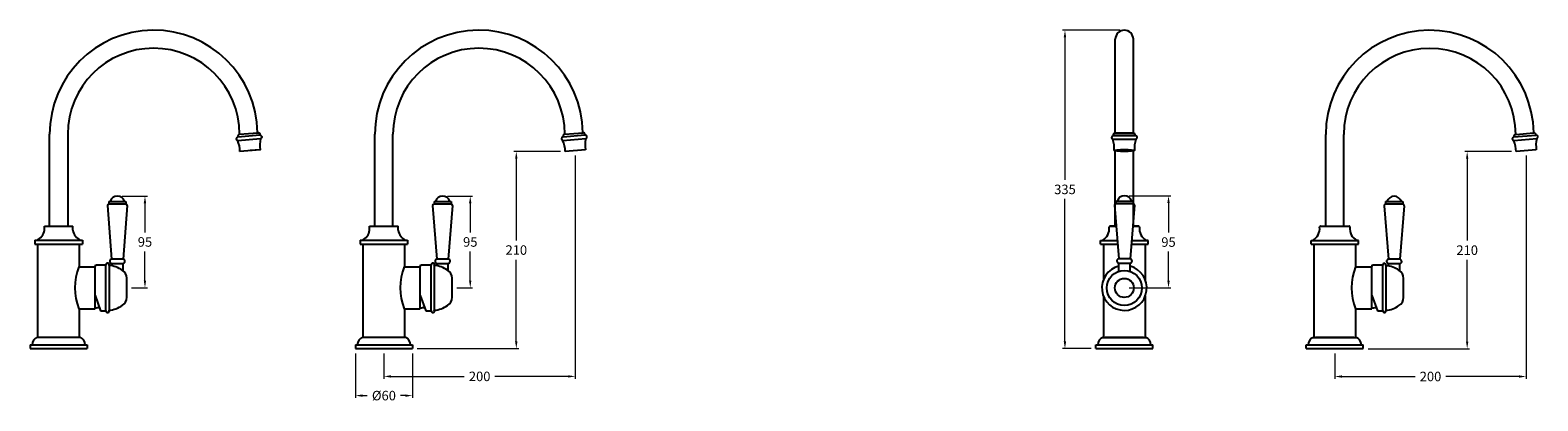
# Model space of a CAD drawing. Units: millimetres. Extents: x 74 to 7782, y -2536 to 1637.
# Drawn here: x 2299 to 3886, y 194 to 584 of the extents above; entities that cross this region are included whole.
import ezdxf

# ---------------------------------------------------------------- set-up
doc = ezdxf.new("R2010")
doc.units = ezdxf.units.MM
doc.styles.get("Standard").update_dxf_attribs({"font": 'arial.ttf'})
doc.dimstyles.new('200', dxfattribs={"dimtxt": 5, "dimasz": 5, "dimexe": 1.25, "dimexo": 5, "dimgap": 1, "dimtad": 0, "dimtih": 1, "dimtoh": 1, "dimtxsty": 'Standard', "dimcen": 0, "dimclrd": 256, "dimclre": 256, "dimadec": 0, "dimazin": 0, "dimtfac": 1, "dimtmove": 0, "dimatfit": 3, "dimfxl": 1, "dimlwd": 9, "dimlwe": 9, "dimarcsym": 0})

# ---------------------------------------------------------------- blocks, each defined once
blk = doc.blocks.new('*D50')
at = {"lineweight": 9, "transparency": 16777216}
for p, q in [((3456.1, 410), (3500, 410)), ((3497.5, 402.5), (3497.5, 371.5)), ((3497.5, 320.7), (3497.5, 351.3)), ((3456, 313.2), (3500, 313.2))]:
    blk.add_line(p, q, dxfattribs=at)
at = {"transparency": 16777216}
for points in [[(3496.3, 402.5), (3498.8, 402.5), (3497.5, 410)], [(3496.3, 320.7), (3498.8, 320.7), (3497.5, 313.2)]]:
    blk.add_solid(points, dxfattribs=at)
at = {"layer": 'Defpoints', "color": 0, "transparency": 16777216}
for p in [(3451.1, 410), (3497.5, 410), (3451, 313.2)]:
    blk.add_point(p, dxfattribs=at)
at = {"color": 0, "transparency": 16777216, "insert": (3497.5, 361.4), "char_height": 7.5, "attachment_point": 5}
blk.add_mtext('{\\H1.33333x;95}', dxfattribs=at)
blk = doc.blocks.new('*D60')
at = {"lineweight": 9, "transparency": 16777216}
for p, q in [((2641.4, 244.3), (2641.4, 197.4)), ((2701.4, 244.3), (2701.4, 197.4)), ((2648.9, 199.9), (2653.8, 199.9)), ((2693.9, 199.9), (2689, 199.9))]:
    blk.add_line(p, q, dxfattribs=at)
at = {"transparency": 16777216}
for points in [[(2648.9, 201.1), (2648.9, 198.6), (2641.4, 199.9)], [(2693.9, 201.1), (2693.9, 198.6), (2701.4, 199.9)]]:
    blk.add_solid(points, dxfattribs=at)
at = {"layer": 'Defpoints', "color": 0, "transparency": 16777216}
for p in [(2641.4, 249.3), (2701.4, 249.3), (2701.4, 199.9)]:
    blk.add_point(p, dxfattribs=at)
at = {"color": 0, "transparency": 16777216, "insert": (2671.4, 199.9), "char_height": 7.5, "attachment_point": 5}
blk.add_mtext('{\\H1.33333x;%%C60}', dxfattribs=at)
blk = doc.blocks.new('*D61')
at = {"lineweight": 9, "transparency": 16777216}
for p, q in [((2738.2, 409.7), (2764.8, 409.7)), ((2762.3, 402.2), (2762.3, 371.6)), ((2762.3, 320.8), (2762.3, 351.4)), ((2748.2, 313.3), (2764.8, 313.3))]:
    blk.add_line(p, q, dxfattribs=at)
at = {"transparency": 16777216}
for points in [[(2761, 402.2), (2763.5, 402.2), (2762.3, 409.7)], [(2761, 320.8), (2763.5, 320.8), (2762.3, 313.3)]]:
    blk.add_solid(points, dxfattribs=at)
at = {"layer": 'Defpoints', "color": 0, "transparency": 16777216}
for p in [(2733.2, 409.7), (2762.3, 409.7), (2743.2, 313.3)]:
    blk.add_point(p, dxfattribs=at)
at = {"color": 0, "transparency": 16777216, "insert": (2762.3, 361.5), "char_height": 7.5, "attachment_point": 5}
blk.add_mtext('{\\H1.33333x;95}', dxfattribs=at)
blk = doc.blocks.new('*D62')
at = {"lineweight": 9, "transparency": 16777216}
for p, q in [((2872.9, 452.5), (2872.9, 217.6)), ((2671.4, 244.3), (2671.4, 217.6)), ((2678.9, 220.1), (2756, 220.1)), ((2865.4, 220.1), (2788.3, 220.1))]:
    blk.add_line(p, q, dxfattribs=at)
at = {"transparency": 16777216}
for points in [[(2678.9, 221.3), (2678.9, 218.8), (2671.4, 220.1)], [(2865.4, 221.3), (2865.4, 218.8), (2872.9, 220.1)]]:
    blk.add_solid(points, dxfattribs=at)
at = {"layer": 'Defpoints', "color": 0, "transparency": 16777216}
for p in [(2872.9, 457.5), (2671.4, 249.3), (2872.9, 220.1)]:
    blk.add_point(p, dxfattribs=at)
at = {"color": 0, "transparency": 16777216, "insert": (2772.2, 220.1), "char_height": 7.5, "attachment_point": 5}
blk.add_mtext('{\\H1.33333x;200}', dxfattribs=at)
blk = doc.blocks.new('*D63')
at = {"lineweight": 9, "transparency": 16777216}
for p, q in [((3446.2, 584.3), (3386, 584.3)), ((3388.5, 576.8), (3388.5, 426.9)), ((3388.5, 256.8), (3388.5, 406.7)), ((3416, 249.3), (3386, 249.3))]:
    blk.add_line(p, q, dxfattribs=at)
at = {"transparency": 16777216}
for points in [[(3387.2, 576.8), (3389.7, 576.8), (3388.5, 584.3)], [(3387.2, 256.8), (3389.7, 256.8), (3388.5, 249.3)]]:
    blk.add_solid(points, dxfattribs=at)
at = {"layer": 'Defpoints', "color": 0, "transparency": 16777216}
for p in [(3388.5, 584.3), (3451.2, 584.3), (3421, 249.3)]:
    blk.add_point(p, dxfattribs=at)
at = {"color": 0, "transparency": 16777216, "insert": (3388.5, 416.8), "char_height": 7.5, "attachment_point": 5}
blk.add_mtext('{\\H1.33333x;335}', dxfattribs=at)
blk = doc.blocks.new('*D64')
at = {"lineweight": 9, "transparency": 16777216}
for p, q in [((2857.3, 456.6), (2808.3, 456.6)), ((2810.8, 449.1), (2810.8, 363.1)), ((2810.8, 256.8), (2810.8, 342.8)), ((2706.4, 249.3), (2813.3, 249.3))]:
    blk.add_line(p, q, dxfattribs=at)
at = {"transparency": 16777216}
for points in [[(2809.5, 449.1), (2812, 449.1), (2810.8, 456.6)], [(2809.5, 256.8), (2812, 256.8), (2810.8, 249.3)]]:
    blk.add_solid(points, dxfattribs=at)
at = {"layer": 'Defpoints', "color": 0, "transparency": 16777216}
for p in [(2810.8, 456.6), (2862.3, 456.6), (2701.4, 249.3)]:
    blk.add_point(p, dxfattribs=at)
at = {"color": 0, "transparency": 16777216, "insert": (2810.8, 353), "char_height": 7.5, "attachment_point": 5}
blk.add_mtext('{\\H1.33333x;210}', dxfattribs=at)
blk = doc.blocks.new('*D65')
at = {"lineweight": 9, "transparency": 16777216}
for p, q in [((3874.1, 452.4), (3874.1, 217.5)), ((3672.6, 244.2), (3672.6, 217.5)), ((3680.1, 220), (3757.2, 220)), ((3866.6, 220), (3789.5, 220))]:
    blk.add_line(p, q, dxfattribs=at)
at = {"transparency": 16777216}
for points in [[(3680.1, 221.2), (3680.1, 218.7), (3672.6, 220)], [(3866.6, 221.2), (3866.6, 218.7), (3874.1, 220)]]:
    blk.add_solid(points, dxfattribs=at)
at = {"layer": 'Defpoints', "color": 0, "transparency": 16777216}
for p in [(3874.1, 457.4), (3672.6, 249.2), (3874.1, 220)]:
    blk.add_point(p, dxfattribs=at)
at = {"color": 0, "transparency": 16777216, "insert": (3773.4, 220), "char_height": 7.5, "attachment_point": 5}
blk.add_mtext('{\\H1.33333x;200}', dxfattribs=at)
blk = doc.blocks.new('*D66')
at = {"lineweight": 9, "transparency": 16777216}
for p, q in [((3858.5, 456.5), (3809.5, 456.5)), ((3812, 449), (3812, 363)), ((3812, 256.7), (3812, 342.7)), ((3707.6, 249.2), (3814.5, 249.2))]:
    blk.add_line(p, q, dxfattribs=at)
at = {"transparency": 16777216}
for points in [[(3810.7, 449), (3813.2, 449), (3812, 456.5)], [(3810.7, 256.7), (3813.2, 256.7), (3812, 249.2)]]:
    blk.add_solid(points, dxfattribs=at)
at = {"layer": 'Defpoints', "color": 0, "transparency": 16777216}
for p in [(3812, 456.5), (3863.5, 456.5), (3702.6, 249.2)]:
    blk.add_point(p, dxfattribs=at)
at = {"color": 0, "transparency": 16777216, "insert": (3812, 352.9), "char_height": 7.5, "attachment_point": 5}
blk.add_mtext('{\\H1.33333x;210}', dxfattribs=at)
blk = doc.blocks.new('*D68')
at = {"lineweight": 9, "transparency": 16777216}
for p, q in [((2395.7, 409.7), (2422.3, 409.7)), ((2419.8, 402.2), (2419.8, 371.6)), ((2419.8, 320.8), (2419.8, 351.4)), ((2405.7, 313.3), (2422.3, 313.3))]:
    blk.add_line(p, q, dxfattribs=at)
at = {"transparency": 16777216}
for points in [[(2418.5, 402.2), (2421, 402.2), (2419.8, 409.7)], [(2418.5, 320.8), (2421, 320.8), (2419.8, 313.3)]]:
    blk.add_solid(points, dxfattribs=at)
at = {"layer": 'Defpoints', "color": 0, "transparency": 16777216}
for p in [(2390.7, 409.7), (2419.8, 409.7), (2400.7, 313.3)]:
    blk.add_point(p, dxfattribs=at)
at = {"color": 0, "transparency": 16777216, "insert": (2419.8, 361.5), "char_height": 7.5, "attachment_point": 5}
blk.add_mtext('{\\H1.33333x;95}', dxfattribs=at)

msp = doc.modelspace()

# ---------------------------------------------------------------- linework, layer by layer
for p, q in [((3441.482, 475.865), (3441.482, 574.773)), ((3460.482, 475.902), (3460.482, 574.773)), ((2519.391, 474.773), (2538.378, 476.434)), ((2861.869, 474.773), (2880.856, 476.434)), ((3863.069, 474.671), (3882.057, 476.333)), ((2319.391, 378.27), (2319.391, 474.773)), ((2661.869, 378.27), (2661.869, 474.773)), ((2680.869, 378.27), (2680.869, 474.773)), ((3460.482, 475.902), (3441.249, 475.865)), ((3441.281, 475.865), (3460.482, 475.902)), ((3663.069, 378.168), (3663.069, 474.671)), ((3682.069, 378.168), (3682.069, 474.671)), ((3441.489, 378.168), (3441.489, 457.241)), ((3460.489, 378.168), (3460.489, 457.243)), ((2313.891, 378.27), (2343.891, 378.27)), ((2313.891, 373.77), (2313.891, 378.27)), ((2319.391, 378.27), (2338.391, 378.27)), ((2319.391, 378.27), (2338.391, 378.27)), ((2343.891, 373.77), (2343.891, 378.27)), ((2656.369, 378.27), (2686.369, 378.27)), ((2656.369, 373.77), (2656.369, 378.27)), ((2661.869, 378.27), (2680.869, 378.27)), ((2661.869, 378.27), (2680.869, 378.27)), ((2686.369, 373.77), (2686.369, 378.27)), ((3442.368, 378.168), (3435.989, 378.168)), ((3440.962, 378.168), (3442.368, 378.168)), ((3459.869, 378.168), (3461.015, 378.168)), ((3465.989, 378.168), (3459.869, 378.168)), ((3662.542, 378.168), (3682.596, 378.168)), ((2303.891, 363.27), (2353.891, 363.27)), ((2303.891, 363.27), (2303.891, 359.27)), ((2303.891, 359.27), (2353.891, 359.27)), ((2306.891, 359.27), (2350.891, 359.27)), ((2306.891, 261.27), (2306.891, 359.27)), ((2319.391, 359.27), (2338.391, 359.27)), ((2350.891, 335.27), (2350.891, 359.27)), ((2353.891, 363.27), (2353.891, 359.27)), ((2646.369, 363.27), (2696.369, 363.27)), ((2646.369, 363.27), (2646.369, 359.27)), ((2646.369, 359.27), (2696.369, 359.27)), ((2649.369, 359.27), (2693.369, 359.27)), ((2649.369, 261.27), (2649.369, 359.27)), ((2661.869, 359.27), (2680.869, 359.27)), ((2693.369, 335.27), (2693.369, 359.27)), ((2696.369, 363.27), (2696.369, 359.27)), ((2350.891, 335.27), (2367.191, 335.27)), ((2378.691, 289.02), (2378.691, 337.52)), ((2381.972, 336.894), (2381.972, 289.645)), ((2693.369, 335.27), (2709.669, 335.27)), ((2721.169, 289.02), (2721.169, 337.52)), ((2724.449, 336.894), (2724.449, 289.645)), ((2367.191, 305.322), (2373.103, 289.02)), ((2709.669, 305.322), (2715.581, 289.02)), ((3711.569, 305.221), (3717.481, 288.918)), ((2350.891, 291.27), (2367.191, 291.27)), ((2350.891, 261.27), (2350.891, 291.27)), ((2373.103, 289.02), (2378.691, 289.02)), ((2373.103, 289.02), (2378.691, 289.02)), ((2693.369, 291.27), (2709.669, 291.27)), ((2693.369, 261.27), (2693.369, 291.27)), ((2715.581, 289.02), (2721.169, 289.02)), ((2715.581, 289.02), (2721.169, 289.02)), ((3717.481, 288.918), (3723.069, 288.918)), ((2306.391, 261.27), (2351.391, 261.27)), ((2648.869, 261.27), (2693.869, 261.27)), ((2298.891, 253.27), (2358.891, 253.27)), ((2298.891, 253.27), (2298.891, 249.27)), ((2298.891, 249.27), (2358.891, 249.27)), ((2358.891, 253.27), (2358.891, 249.27)), ((2641.369, 253.27), (2701.369, 253.27)), ((2641.369, 253.27), (2641.369, 249.27)), ((2641.369, 249.27), (2701.369, 249.27)), ((2701.369, 253.27), (2701.369, 249.27))]:
    msp.add_line(p, q)
at = {"color": 7}
for p, q in [((2541.477, 470.143), (2517.432, 468.04)), ((2517.583, 472.091), (2540.625, 474.107)), ((2883.954, 470.143), (2859.91, 468.04)), ((2860.06, 472.091), (2883.103, 474.107)), ((3463.027, 469.373), (3438.891, 469.322)), ((3439.385, 473.346), (3462.516, 473.394)), ((3885.155, 470.042), (3861.111, 467.938)), ((3861.261, 471.989), (3884.303, 474.005)), ((2541.083, 458.455), (2519.843, 456.641)), ((2883.561, 458.455), (2862.321, 456.641)), ((3884.761, 458.353), (3863.521, 456.54)), ((2380.191, 399.748), (2384.691, 343.376)), ((2381.691, 404.185), (2399.691, 404.185)), ((2381.691, 404.185), (2381.691, 401.685)), ((2381.691, 401.685), (2399.691, 401.685)), ((2401.191, 399.748), (2396.691, 343.37)), ((2399.691, 404.185), (2399.691, 401.685)), ((2722.669, 399.748), (2727.169, 343.376)), ((2724.169, 404.185), (2742.169, 404.185)), ((2724.169, 404.185), (2724.169, 401.685)), ((2724.169, 401.685), (2742.169, 401.685)), ((2743.669, 399.748), (2739.169, 343.37)), ((2742.169, 404.185), (2742.169, 401.685)), ((3440.618, 400.085), (3445.118, 343.713)), ((3442.118, 404.522), (3460.118, 404.522)), ((3442.118, 404.522), (3442.118, 402.022)), ((3442.118, 402.022), (3460.118, 402.022)), ((3461.618, 400.085), (3457.118, 343.707)), ((3460.118, 404.522), (3460.118, 402.022)), ((3724.569, 399.647), (3729.069, 343.275)), ((3726.069, 404.083), (3744.069, 404.083)), ((3726.069, 404.083), (3726.069, 401.583)), ((3726.069, 401.583), (3744.069, 401.583)), ((3745.569, 399.647), (3741.069, 343.268)), ((3744.069, 404.083), (3744.069, 401.583)), ((3435.989, 378.168), (3442.368, 378.168)), ((3459.869, 378.168), (3465.989, 378.168)), ((3657.569, 378.168), (3687.569, 378.168)), ((3425.989, 359.168), (3425.989, 363.168)), ((3425.989, 363.168), (3427.888, 363.168)), ((3425.989, 359.168), (3443.885, 359.168)), ((3427.888, 363.168), (3443.565, 363.168)), ((3428.989, 359.168), (3428.989, 321.778)), ((3458.352, 359.168), (3475.989, 359.168)), ((3458.672, 363.168), (3473.989, 363.168)), ((3472.989, 359.168), (3472.989, 321.778)), ((3473.989, 363.168), (3475.989, 363.168)), ((3475.989, 363.168), (3474.09, 363.168)), ((3475.989, 359.168), (3475.989, 363.168)), ((3647.569, 359.168), (3647.569, 363.168)), ((3647.569, 363.168), (3649.468, 363.168)), ((3647.569, 359.168), (3697.569, 359.168)), ((3649.468, 363.168), (3695.569, 363.168)), ((3650.569, 359.168), (3650.569, 261.168)), ((3694.569, 359.168), (3694.569, 335.168)), ((3695.569, 363.168), (3697.569, 363.168)), ((3697.569, 363.168), (3695.67, 363.168)), ((3697.569, 359.168), (3697.569, 363.168)), ((2350.191, 335.27), (2367.191, 335.27)), ((2367.191, 335.27), (2367.922, 337.52)), ((2367.191, 291.27), (2367.191, 335.27)), ((2367.922, 337.52), (2378.691, 337.52)), ((2396.691, 343.37), (2384.691, 343.376)), ((2384.691, 336.492), (2384.691, 338.884)), ((2384.941, 338.884), (2396.441, 338.884)), ((2396.691, 331.27), (2396.691, 338.884)), ((2692.669, 335.27), (2709.669, 335.27)), ((2709.669, 335.27), (2710.4, 337.52)), ((2709.669, 291.27), (2709.669, 335.27)), ((2710.4, 337.52), (2721.169, 337.52)), ((2739.169, 343.37), (2727.169, 343.376)), ((2727.169, 336.492), (2727.169, 338.884)), ((2727.419, 338.884), (2738.919, 338.884)), ((2739.169, 331.27), (2739.169, 338.884)), ((3457.118, 343.707), (3445.118, 343.713)), ((3445.118, 330.648), (3445.118, 339.221)), ((3445.368, 339.221), (3456.868, 339.221)), ((3457.118, 330.559), (3457.118, 339.221)), ((3694.569, 335.168), (3711.569, 335.168)), ((3711.569, 335.168), (3712.3, 337.418)), ((3711.569, 291.168), (3711.569, 335.168)), ((3712.3, 337.418), (3723.069, 337.418)), ((3723.069, 288.918), (3723.069, 337.418)), ((3726.35, 336.793), (3726.35, 289.544)), ((3741.069, 343.268), (3729.069, 343.275)), ((3729.069, 336.391), (3729.069, 338.782)), ((3729.319, 338.782), (3740.819, 338.782)), ((3741.069, 331.168), (3741.069, 338.782)), ((2400.691, 303.27), (2400.691, 323.27)), ((2743.169, 303.27), (2743.169, 323.27)), ((3745.069, 303.168), (3745.069, 323.168)), ((3428.989, 304.559), (3428.989, 261.168)), ((3472.989, 304.559), (3472.989, 261.168)), ((2350.191, 291.27), (2367.191, 291.27)), ((2692.669, 291.27), (2709.669, 291.27)), ((3694.569, 291.168), (3694.569, 261.168)), ((3694.569, 291.168), (3711.569, 291.168)), ((3717.481, 288.918), (3723.069, 288.918)), ((3428.489, 261.168), (3473.489, 261.168)), ((3429.719, 261.168), (3472.258, 261.168)), ((3471.139, 261.168), (3430.839, 261.168)), ((3650.069, 261.168), (3695.069, 261.168)), ((3651.3, 261.168), (3693.839, 261.168)), ((3692.719, 261.168), (3652.419, 261.168)), ((3420.989, 249.27), (3420.989, 253.27)), ((3420.989, 253.27), (3480.989, 253.27)), ((3420.989, 249.27), (3480.989, 249.27)), ((3480.989, 249.27), (3480.989, 253.27)), ((3642.569, 249.27), (3642.569, 253.27)), ((3642.569, 253.27), (3702.569, 253.27)), ((3642.569, 249.27), (3702.569, 249.27)), ((3702.569, 249.27), (3702.569, 253.27))]:
    msp.add_line(p, q, dxfattribs=at)
at = {"color": 7, "linetype": 'Continuous'}
for p, q in [((3437.739, 378.168), (3440.489, 378.168)), ((3461.489, 378.168), (3464.239, 378.168)), ((3659.319, 378.168), (3662.069, 378.168)), ((3683.069, 378.168), (3685.819, 378.168))]:
    msp.add_line(p, q, dxfattribs=at)
for points in [[(2519.391, 474.773, 1), (2338.391, 474.773), (2338.391, 378.27)], [(2528.885, 475.603), (2538.641, 476.45, -0.51741013), (2540.625, 474.107, -0.81737222), (2541.477, 470.143, 0.0911448), (2541.083, 458.455), (2530.463, 457.548)]]:
    msp.add_lwpolyline(points, format="xyb")
for radius in [18.439, 10]:
    msp.add_circle((3450.989, 313.168), radius)
for centre, radius, start, end in [((2428.891, 474.773), 109.5, 0.869245, 180), ((2771.369, 474.773), 109.5, 0.869245, 180), ((3450.982, 574.773), 9.5, 0, 180), ((3772.569, 474.671), 109.5, 0.869245, 180), ((2771.369, 474.773), 90.5, 0, 180), ((3772.569, 474.671), 90.5, 0, 180), ((2300.07, 376.002), 14, 294.568105, 350.823999), ((2357.712, 376.002), 14, 189.176001, 245.431895), ((2642.548, 376.002), 14, 294.568105, 350.823999), ((2700.19, 376.002), 14, 189.176001, 245.431895), ((3450.989, 313.168), 23.625, 104.387776, 74.961914), ((2367.191, 313.52), 21.174, 270, 282.348712), ((2380.391, 289.02), 1.7, 180, 21.58371), ((2378.949, 319.492), 30, 275.783084, 304.203796), ((2709.669, 313.52), 21.174, 270, 282.348712), ((2722.869, 289.02), 1.7, 180, 21.58371), ((2721.427, 319.492), 30, 275.783084, 304.203796), ((3711.569, 313.418), 21.174, 270, 282.348712), ((2310.233, 252.737), 9.357, 114.243556, 176.739398), ((2347.549, 252.737), 9.357, 3.260602, 65.756444), ((2652.711, 252.737), 9.357, 114.243556, 176.739398), ((2690.026, 252.737), 9.357, 3.260602, 65.756444)]:
    msp.add_arc(centre, radius, start, end)
at = {"color": 7}
for centre, radius, start, end in [((2538.641, 474.439), 2.011, 350.492397, 96.82722), ((2881.119, 474.439), 2.011, 350.492397, 96.82722), ((3882.32, 474.338), 2.011, 350.492397, 96.82722), ((2517.919, 470.05), 2.068, 99.351764, 256.398203), ((2487.673, 455.792), 32.181, 1.512148, 22.369819), ((2519.479, 472.762), 2.011, 93.17278, 199.507603), ((2540.648, 472.039), 2.068, 293.601797, 90.648236), ((2572.911, 463.249), 32.181, 167.630181, 188.487852), ((2860.396, 470.05), 2.068, 99.351764, 256.398203), ((2830.15, 455.792), 32.181, 1.512148, 22.369819), ((2861.956, 472.762), 2.011, 93.17278, 199.507603), ((2883.126, 472.039), 2.068, 293.601797, 90.648236), ((2915.389, 463.249), 32.181, 167.630181, 188.487852), ((3439.547, 471.284), 2.068, 94.470971, 251.51741), ((3408.197, 459.651), 32.181, 356.631355, 17.489026), ((3441.332, 473.854), 2.011, 88.291988, 194.62681), ((3460.568, 473.894), 2.011, 345.611604, 91.946427), ((3493.761, 459.829), 32.181, 162.749388, 183.607059), ((3462.363, 471.331), 2.068, 288.721004, 85.767443), ((3861.597, 469.949), 2.068, 99.351764, 256.398203), ((3831.351, 455.69), 32.181, 1.512148, 22.369819), ((3863.157, 472.661), 2.011, 93.17278, 199.507603), ((3884.327, 471.937), 2.068, 293.601797, 90.648236), ((3916.589, 463.148), 32.181, 167.630181, 188.487852), ((2382.191, 399.748), 2, 104.477512, 180), ((2390.691, 401.685), 8, 18.209957, 161.790043), ((2399.191, 399.748), 2, 0, 75.522488), ((2724.669, 399.748), 2, 104.477512, 180), ((2733.169, 401.685), 8, 18.209957, 161.790043), ((2741.669, 399.748), 2, 0, 75.522488), ((3442.618, 400.085), 2, 104.477512, 180), ((3451.118, 402.022), 8, 18.209957, 161.790043), ((3459.618, 400.085), 2, 0, 75.522488), ((3726.569, 399.647), 2, 104.477512, 180), ((3735.069, 401.583), 8, 18.209957, 161.790043), ((3743.569, 399.647), 2, 0, 75.522488), ((3421.094, 375.409), 14, 299.029866, 6.975217), ((3435.989, 377.168), 1, 90, 190.103984), ((3465.989, 377.168), 1, 349.896016, 90), ((3480.883, 375.409), 14, 173.024783, 240.970134), ((3642.675, 375.409), 14, 299.029866, 6.975217), ((3657.569, 377.168), 1, 90, 190.103984), ((3687.569, 377.168), 1, 349.896016, 90), ((3702.464, 375.409), 14, 173.024783, 240.970134), ((2404.92, 313.27), 58.986, 158.100971, 201.899029), ((2380.391, 337.52), 1.7, 338.41629, 180), ((2378.949, 307.047), 30, 55.796204, 84.216916), ((2384.944, 341.137), 2.253, 96.454655, 269.91539), ((2396.441, 341.134), 2.25, 270, 83.62063), ((2747.398, 313.27), 58.986, 158.100971, 201.899029), ((2722.869, 337.52), 1.7, 338.41629, 180), ((2721.427, 307.047), 30, 55.796204, 84.216916), ((2727.422, 341.137), 2.253, 96.454655, 269.91539), ((2738.919, 341.134), 2.25, 270, 83.62063), ((3445.372, 341.474), 2.253, 96.454655, 269.91539), ((3456.868, 341.471), 2.25, 270, 83.62063), ((3749.299, 313.168), 58.986, 158.100971, 201.899029), ((3724.769, 337.418), 1.7, 338.41629, 180), ((3723.327, 306.946), 30, 55.796204, 84.216916), ((3729.323, 341.036), 2.253, 96.454655, 269.91539), ((3740.819, 341.032), 2.25, 270, 83.62063), ((2390.691, 323.27), 10, 0, 59.189076), ((2733.169, 323.27), 10, 0, 59.189076), ((3735.069, 323.168), 10, 0, 59.189076), ((2390.691, 303.27), 10, 300.810924, 0), ((2733.169, 303.27), 10, 300.810924, 0), ((3735.069, 303.168), 10, 300.810924, 0), ((3724.769, 288.918), 1.7, 180, 21.58371), ((3723.327, 319.391), 30, 275.783084, 304.203796), ((3431.884, 252.94), 8.901, 112.421004, 177.878042), ((3470.094, 252.94), 8.901, 2.121958, 67.578996), ((3653.464, 252.94), 8.901, 112.421004, 177.878042), ((3691.674, 252.94), 8.901, 2.121958, 67.578996)]:
    msp.add_arc(centre, radius, start, end, dxfattribs=at)
msp.add_ellipse((3450.982, 457.76), major_axis=(-10.717, 0), ratio=0.10440341)

# ---------------------------------------------------------------- dimensions: what is measured, and where the dimension line sits
for base, p1, p2, text, picture, middle in [((3388.49, 584.27), (3420.989, 249.27), (3451.226, 584.27), '{\\H1.33333x;<>}', '*D63', (3388.49, 416.77)), ((2810.758, 456.641), (2701.369, 249.27), (2862.321, 456.641), '{\\H1.33333x;210}', '*D64', (2810.758, 352.955)), ((3811.959, 456.54), (3702.569, 249.168), (3863.521, 456.54), '{\\H1.33333x;210}', '*D66', (3811.959, 352.854)), ((2419.78, 409.685), (2400.691, 313.27), (2390.691, 409.685), '{\\H1.33333x;95}', '*D68', (2419.78, 361.477)), ((2762.258, 409.685), (2743.169, 313.27), (2733.169, 409.685), '{\\H1.33333x;95}', '*D61', (2762.258, 361.477))]:
    dim = msp.add_linear_dim(base=base, p1=p1, p2=p2, angle=90, text=text, dimstyle='200', override={"dimtxt": 7.5, "dimasz": 7.5, "dimexe": 2.5, "dimgap": 5, "dimarcsym": 1}, dxfattribs=at)
    dim.commit()
    dim.dimension.update_dxf_attribs({"geometry": picture, "text_midpoint": middle})
for base, p1, p2, picture, middle in [((2872.941, 220.083), (2671.369, 249.27), (2872.941, 457.548), '*D62', (2772.155, 220.083)), ((3874.141, 219.982), (3672.569, 249.168), (3874.141, 457.447), '*D65', (3773.355, 219.982))]:
    dim = msp.add_linear_dim(base=base, p1=p1, p2=p2, text='{\\H1.33333x;200}', dimstyle='200', override={"dimtxt": 7.5, "dimasz": 7.5, "dimexe": 2.5, "dimgap": 5, "dimarcsym": 1}, dxfattribs=at)
    dim.commit()
    dim.dimension.update_dxf_attribs({"geometry": picture, "text_midpoint": middle})
dim = msp.add_linear_dim(base=(3497.544, 410.022), p1=(3450.989, 313.168), p2=(3451.118, 410.022), angle=90, text='{\\H1.33333x;95}', dimstyle='200', override={"dimtxt": 7.5, "dimasz": 7.5, "dimexe": 2.5, "dimgap": 5, "dimarcsym": 1}, dxfattribs=at)
dim.commit()
dim.dimension.update_dxf_attribs({"geometry": '*D50', "text_midpoint": (3497.544, 361.376), "dimtype": 160})
dim = msp.add_linear_dim(base=(2701.369, 199.852), p1=(2641.369, 249.27), p2=(2701.369, 249.27), text='{\\H1.33333x;%%C60}', dimstyle='200', override={"dimtxt": 7.5, "dimasz": 7.5, "dimexe": 2.5, "dimgap": 5, "dimarcsym": 1}, dxfattribs=at)
dim.commit()
dim.dimension.update_dxf_attribs({"geometry": '*D60', "text_midpoint": (2671.369, 199.852), "dimtype": 160})

doc.saveas('drawing.dxf')
